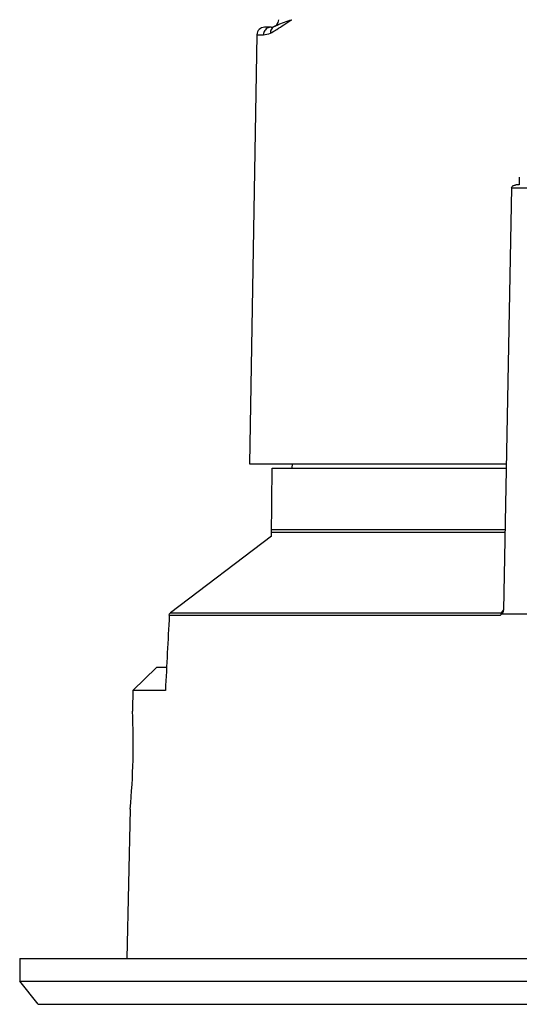
# Model space of a CAD drawing. Units: millimetres. Extents: x 283 to 1052, y -244 to 828.
# Drawn here: x 370 to 402, y 190 to 255 of the extents above; entities that cross this region are included whole.
import ezdxf

# ---------------------------------------------------------------- set-up
doc = ezdxf.new("R2010")
doc.units = ezdxf.units.MM
doc.header["$LTSCALE"] = 32.67
doc.layers.get('0').update_dxf_attribs({"linetype": 'CONTINUOUS'})
doc.layers.add('02___PRT_ALL_AXES', color=7, linetype='CONTINUOUS')

msp = doc.modelspace()

# ---------------------------------------------------------------- linework, layer by layer
at = {"color": 7, "linetype": 'Continuous'}
for p, q in [((385.992, 254.097), (385.572, 254.097)), ((385.072, 253.605), (384.583, 225.597)), ((385.072, 253.605), (385.497, 253.605)), ((402.202, 243.797), (401.97, 243.797)), ((402.202, 244.297), (402.202, 243.797)), ((401.698, 243.6), (401.161, 216.04)), ((409.539, 243.598), (401.698, 243.598)), ((384.583, 225.597), (401.347, 225.597)), ((386.027, 220.872), (386.066, 225.297)), ((386.066, 225.297), (401.342, 225.297)), ((387.383, 225.297), (387.388, 225.597)), ((386.031, 221.289), (401.264, 221.289)), ((386.027, 220.872), (379.431, 215.855)), ((386.029, 221.129), (401.26, 221.129)), ((401.156, 216.043), (401.027, 215.855)), ((379.349, 215.697), (400.983, 215.697)), ((379.431, 215.855), (401.027, 215.855)), ((401.123, 215.885), (401.067, 215.797)), ((401.067, 215.797), (429.993, 215.797)), ((378.505, 212.297), (376.972, 210.797)), ((379.171, 212.297), (378.505, 212.297)), ((379.093, 210.797), (376.972, 210.797)), ((370.783, 190.297), (369.583, 191.797)), ((369.583, 191.797), (479.583, 191.797)), ((370.784, 190.297), (478.383, 190.297))]:
    msp.add_line(p, q, dxfattribs=at)
for centre, radius, start, end in [((385.572, 253.597), 0.5, 90, 179), ((385.992, 254.597), 0.5, 270, 358.99999), ((385.497, 254.629), 1.023, 269.98706, 296.24844), ((401.401, 215.68), 0.419, 172.5417, 177.687), ((400.733, 216.075), 0.433, 333.98674, 336.84244)]:
    msp.add_arc(centre, radius, start, end, dxfattribs=at)
msp.add_ellipse((420.612, 155.596), major_axis=(18.954, 464.657), ratio=0.09467, start_param=1.444951, end_param=1.455579, dxfattribs=at)
for points, knots in [([(385.804, 254.059), (385.717, 254.023), (385.559, 253.895), (385.499, 253.701), (385.497, 253.605)], [0, 0, 0, 0, 0.498535, 1, 1, 1, 1]), ([(386.215, 254.149), (386.136, 254.11), (385.998, 253.982), (385.95, 253.8), (385.95, 253.711)], [0, 0, 0, 0, 0.496656, 1, 1, 1, 1]), ([(385.95, 253.711), (385.983, 253.727), (386.128, 253.803), (386.266, 253.89), (386.373, 253.958)], [0, 0, 0, 0, 0.226389, 1, 1, 1, 1]), ([(386.215, 254.149), (386.273, 254.178), (386.638, 254.355), (387.023, 254.49), (387.35, 254.588)], [0, 0, 0, 0, 0.157917, 1, 1, 1, 1]), ([(386.373, 253.958), (386.526, 254.056), (386.848, 254.271), (387.175, 254.481), (387.35, 254.588)], [0, 0, 0, 0, 0.469223, 1, 1, 1, 1]), ([(401.698, 243.6), (401.699, 243.66), (401.766, 243.747), (401.879, 243.788), (401.94, 243.797), (401.97, 243.797)], [0, 0, 0, 0, 0.50001, 0.750935, 1, 1, 1, 1]), ([(401.027, 215.855), (401.024, 215.851), (401.012, 215.832), (401.004, 215.811), (400.999, 215.795)], [0, 0, 0, 0, 0.2273, 1, 1, 1, 1])]:
    msp.add_open_spline(points, degree=3, knots=knots, dxfattribs=at)
for points in [[(385.992, 254.097), (385.928, 254.097), (385.863, 254.084), (385.804, 254.059)], [(401.161, 216.04), (401.161, 216.014), (401.158, 215.989), (401.152, 215.964)], [(379.349, 215.697), (379.353, 215.756), (379.384, 215.819), (379.431, 215.855)], [(401.027, 215.747), (401.013, 215.73), (400.998, 215.714), (400.983, 215.697)], [(400.999, 215.795), (400.993, 215.775), (400.989, 215.755), (400.986, 215.735)], [(401.092, 215.869), (401.072, 215.859), (401.049, 215.855), (401.027, 215.855)], [(401.067, 215.797), (401.055, 215.78), (401.041, 215.763), (401.027, 215.747)], [(401.152, 215.964), (401.147, 215.944), (401.14, 215.924), (401.132, 215.904)]]:
    msp.add_open_spline(points, degree=3, dxfattribs=at)
at = {"layer": '02___PRT_ALL_AXES', "color": 7, "linetype": 'Continuous'}
for p, q in [((376.972, 210.797), (376.944, 209.547)), ((376.944, 209.547), (376.949, 209.436)), ((376.8, 203.047), (376.583, 193.297)), ((369.583, 193.297), (369.583, 191.797)), ((369.583, 193.297), (479.583, 193.297))]:
    msp.add_line(p, q, dxfattribs=at)
msp.add_arc((329.294, 207.354), 47.7, 354.81923, 2.50144, dxfattribs=at)

doc.saveas('drawing.dxf')
